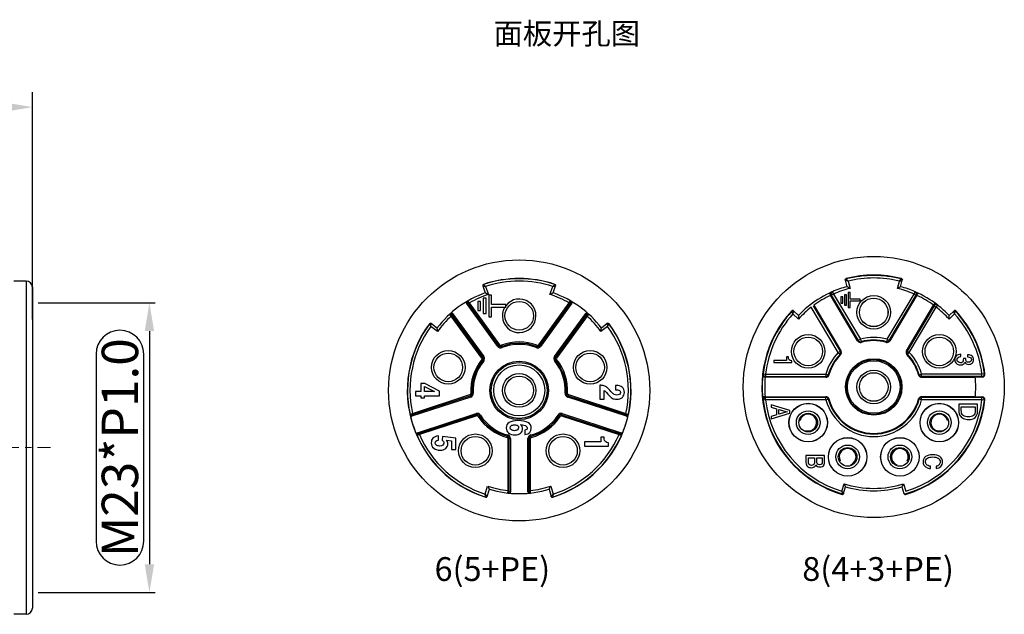
# Model space of a CAD drawing. Units: millimetres. Extents: x 11 to 1469, y 29 to 465.
# Drawn here: x 1285 to 1365, y 349 to 397 of the extents above; entities that cross this region are included whole.
import ezdxf

# ---------------------------------------------------------------- set-up
doc = ezdxf.new("R2010")
doc.units = ezdxf.units.MM
doc.header["$MEASUREMENT"] = 0
doc.linetypes.add('CENTER', pattern=[2, 1.25, -0.25, 0.25, -0.25])
doc.layers.get('0').update_dxf_attribs({"lineweight": 30})
for name, color, linetype, lineweight in [('CEN', 1, 'CENTER', 15), ('打标文字', 3, 'Continuous', 20), ('文本', 4, 'Continuous', 13), ('标注', 6, 'Continuous', 0), ('粗实线', 255, 'Continuous', 25)]:
    doc.layers.add(name, color=color, linetype=linetype, lineweight=lineweight)
doc.styles.add('Romans字体', font='romans.shx', dxfattribs={"width": 0.75})
doc.styles.get("Standard").update_dxf_attribs({"font": 'simfang_1.ttf', "width": 0.75})
doc.dimstyles.new('01', dxfattribs={"dimtxt": 3.5, "dimasz": 3, "dimexe": 1.2, "dimexo": 0.2, "dimgap": 0.8, "dimtad": 1, "dimdec": 1, "dimdsep": 46, "dimtxsty": 'Romans字体', "dimcen": 0, "dimclrd": 1, "dimclre": 6, "dimclrt": 4, "dimazin": 2, "dimtfac": 1, "dimtdec": 1, "dimtofl": 0, "dimtmove": 0, "dimatfit": 3, "dimfxl": 1, "dimtolj": 1, "dimtzin": 0, "dimarcsym": 0})
doc.dimstyles.new('02', dxfattribs={"dimscale": 0.65, "dimtxt": 4, "dimasz": 3, "dimexe": 1, "dimexo": 1, "dimgap": 2, "dimtad": 1, "dimdsep": 46, "dimtxsty": 'Standard', "dimcen": 0, "dimclrd": 1, "dimclre": 6, "dimclrt": 4, "dimazin": 2, "dimtp": 0.01, "dimtm": 1e-09, "dimtfac": 0.7, "dimtofl": 0, "dimtmove": 0, "dimatfit": 3, "dimfxl": 1, "dimtolj": 1, "dimarcsym": 0})

# ---------------------------------------------------------------- blocks, each defined once
blk = doc.blocks.new('*D5')
at = {"layer": 'Defpoints', "color": 0, "transparency": 16777216}
for p in [(1286.366, 389.581), (1239.316, 375.063), (1286.366, 372.315)]:
    blk.add_point(p, dxfattribs=at)
at = {"layer": '标注', "color": 6, "lineweight": -2, "transparency": 16777216}
for p, q in [((1239.316, 375.263), (1239.316, 390.781)), ((1286.366, 372.515), (1286.366, 390.781))]:
    blk.add_line(p, q, dxfattribs=at)
at = {"layer": '标注', "color": 1, "lineweight": -2, "transparency": 16777216}
blk.add_line((1242.316, 389.581), (1283.366, 389.581), dxfattribs=at)
at = {"layer": '标注', "color": 1, "transparency": 16777216}
for points in [[(1242.316, 390.081), (1242.316, 389.081), (1239.316, 389.581)], [(1283.366, 390.081), (1283.366, 389.081), (1286.366, 389.581)]]:
    blk.add_solid(points, dxfattribs=at)
at = {"layer": '标注', "color": 4, "transparency": 16777216, "insert": (1262.841, 392.131), "char_height": 3.5, "attachment_point": 5, "style": 'Romans字体'}
blk.add_mtext('\\A1;47', dxfattribs=at)
blk = doc.blocks.new('*D10')
at = {"layer": 'Defpoints', "color": 0, "transparency": 16777216}
for p in [(1286.366, 373.848), (1286.366, 350.548), (1295.772, 350.548)]:
    blk.add_point(p, dxfattribs=at)
at = {"layer": '标注', "color": 6, "lineweight": -2, "transparency": 16777216}
for p, q in [((1286.821, 373.848), (1296.227, 373.848)), ((1286.821, 350.548), (1296.227, 350.548))]:
    blk.add_line(p, q, dxfattribs=at)
at = {"layer": '标注', "color": 1, "lineweight": -2, "transparency": 16777216}
for p, q in [((1295.772, 371.573), (1295.772, 352.823)), ((1291.483, 369.72), (1291.483, 354.677)), ((1295.317, 354.677), (1295.317, 369.72))]:
    blk.add_line(p, q, dxfattribs=at)
at = {"layer": '标注', "color": 1, "linetype": 'Continuous', "lineweight": -2, "transparency": 16777216}
for centre, start, end in [((1293.4, 369.72), 0, 180), ((1293.4, 354.677), 180, 360)]:
    blk.add_arc(centre, 1.917, start, end, dxfattribs=at)
at = {"layer": '标注', "color": 1, "transparency": 16777216}
for points in [[(1295.393, 371.573), (1296.151, 371.573), (1295.772, 373.848)], [(1295.393, 352.823), (1296.151, 352.823), (1295.772, 350.548)]]:
    blk.add_solid(points, dxfattribs=at)
at = {"layer": '标注', "color": 4, "transparency": 16777216, "insert": (1293.4, 362.198), "char_height": 2.925, "attachment_point": 5, "rotation": 90}
blk.add_mtext('\\A1;{\\Fromans|c134;M23*P1.0}', dxfattribs=at)

msp = doc.modelspace()

# ---------------------------------------------------------------- linework, layer by layer
at = {"color": 7, "linetype": 'Continuous'}
for p, q in [((1285.866, 375.598), (1284.866, 375.598)), ((1285.866, 375.598), (1285.866, 348.798)), ((1286.366, 375.098), (1286.366, 349.298)), ((1285.866, 348.798), (1284.866, 348.798))]:
    msp.add_line(p, q, dxfattribs=at)
for centre, start, end in [((1285.866, 375.098), 0, 90), ((1285.866, 349.298), 270, 0)]:
    msp.add_arc(centre, 0.5, start, end, dxfattribs=at)
at = {"layer": 'CEN', "ltscale": 2}
msp.add_line((1234.782, 362.198), (1287.826, 362.198), dxfattribs=at)
at = {"layer": '粗实线', "color": 7, "linetype": 'Continuous'}
for p, q in [((1351.735, 375.712), (1351.748, 375.749)), ((1351.738, 375.673), (1351.735, 375.712)), ((1351.738, 375.673), (1351.879, 375.144)), ((1351.965, 375.595), (1351.746, 375.642)), ((1351.81, 375.795), (1351.818, 375.765)), ((1351.965, 375.595), (1351.818, 375.765)), ((1351.965, 375.595), (1352.125, 375)), ((1355.942, 375), (1356.101, 375.595)), ((1356.101, 375.595), (1356.249, 375.765)), ((1356.101, 375.595), (1356.321, 375.642)), ((1356.187, 375.144), (1356.329, 375.673)), ((1356.249, 375.765), (1356.257, 375.795)), ((1356.319, 375.748), (1356.332, 375.712)), ((1356.332, 375.712), (1356.329, 375.673)), ((1322.585, 375.202), (1322.787, 374.64)), ((1322.59, 375.187), (1322.626, 375.182)), ((1322.626, 375.182), (1322.813, 375.158)), ((1322.647, 375.33), (1322.653, 375.315)), ((1322.653, 375.315), (1322.813, 375.158)), ((1322.813, 375.158), (1323.044, 374.515)), ((1327.985, 374.515), (1328.216, 375.158)), ((1328.216, 375.158), (1328.377, 375.315)), ((1328.216, 375.158), (1328.439, 375.187)), ((1328.243, 374.64), (1328.444, 375.202)), ((1328.377, 375.315), (1328.382, 375.33)), ((1328.382, 375.33), (1328.417, 375.31)), ((1328.45, 375.241), (1328.444, 375.202)), ((1350.509, 374.647), (1350.47, 374.628)), ((1350.555, 374.448), (1350.47, 374.628)), ((1350.543, 374.663), (1350.509, 374.647)), ((1350.58, 374.679), (1350.543, 374.663)), ((1350.616, 374.696), (1350.58, 374.679)), ((1350.665, 374.718), (1350.616, 374.696)), ((1350.705, 374.735), (1350.665, 374.718)), ((1350.705, 374.735), (1350.709, 374.737)), ((1350.709, 374.737), (1350.789, 374.553)), ((1351.983, 374.673), (1351.983, 373.481)), ((1352.133, 374.673), (1351.983, 374.673)), ((1352.133, 374.152), (1352.133, 374.673)), ((1357.278, 374.553), (1357.357, 374.737)), ((1357.357, 374.737), (1357.362, 374.735)), ((1357.511, 374.448), (1357.597, 374.628)), ((1321.371, 373.865), (1321.29, 373.806)), ((1323.805, 370.345), (1321.29, 373.806)), ((1323.886, 370.404), (1321.371, 373.865)), ((1321.449, 373.938), (1321.403, 374.01)), ((1321.43, 373.783), (1321.511, 373.842)), ((1321.511, 373.842), (1321.449, 373.938)), ((1323.966, 370.463), (1321.511, 373.842)), ((1322.187, 373.956), (1322.187, 373.236)), ((1322.407, 373.956), (1322.187, 373.956)), ((1322.407, 373.236), (1322.407, 373.956)), ((1322.627, 374.21), (1322.627, 372.982)), ((1322.847, 374.21), (1322.627, 374.21)), ((1322.847, 372.982), (1322.847, 374.21)), ((1323.067, 374.464), (1323.067, 372.728)), ((1323.287, 374.464), (1323.067, 374.464)), ((1323.287, 373.706), (1323.287, 374.464)), ((1329.518, 373.842), (1327.063, 370.463)), ((1329.658, 373.865), (1327.144, 370.404)), ((1329.739, 373.806), (1327.225, 370.345)), ((1329.627, 374.01), (1329.518, 373.842)), ((1329.599, 373.783), (1329.518, 373.842)), ((1329.658, 373.865), (1329.739, 373.806)), ((1350.555, 374.448), (1350.613, 374.449)), ((1352.738, 370.779), (1350.555, 374.448)), ((1350.613, 374.449), (1352.781, 370.805)), ((1350.789, 374.553), (1350.617, 374.451)), ((1350.617, 374.451), (1352.783, 370.81)), ((1350.789, 374.553), (1352.955, 370.912)), ((1351.383, 374.327), (1351.383, 373.827)), ((1351.533, 374.327), (1351.383, 374.327)), ((1351.383, 373.827), (1351.533, 373.827)), ((1351.533, 373.827), (1351.533, 374.327)), ((1351.683, 374.5), (1351.683, 373.654)), ((1351.833, 374.5), (1351.683, 374.5)), ((1351.833, 373.654), (1351.833, 374.5)), ((1352.933, 374.152), (1352.133, 374.152)), ((1352.133, 373.481), (1352.133, 374.002)), ((1352.133, 374.002), (1352.933, 374.002)), ((1352.933, 374.002), (1352.933, 374.152)), ((1355.112, 370.912), (1357.278, 374.553)), ((1355.284, 370.81), (1357.45, 374.451)), ((1355.286, 370.805), (1357.454, 374.449)), ((1357.511, 374.448), (1355.329, 370.779)), ((1357.278, 374.553), (1357.45, 374.451)), ((1357.454, 374.449), (1357.486, 374.449)), ((1358.851, 373.65), (1358.969, 373.812)), ((1359.005, 373.786), (1358.969, 373.812)), ((1322.187, 373.236), (1322.407, 373.236)), ((1324.437, 373.706), (1323.287, 373.706)), ((1323.287, 372.728), (1323.287, 373.486)), ((1323.287, 373.486), (1324.437, 373.486)), ((1324.437, 373.486), (1324.437, 373.706)), ((1347.456, 373.169), (1347.431, 373.193)), ((1347.534, 372.959), (1347.456, 373.169)), ((1347.534, 372.959), (1347.598, 373.174)), ((1347.54, 373.219), (1347.573, 373.198)), ((1347.971, 372.819), (1347.573, 373.198)), ((1351.177, 369.855), (1349.011, 373.496)), ((1351.349, 369.957), (1349.183, 373.598)), ((1351.355, 369.956), (1349.187, 373.601)), ((1349.215, 373.65), (1351.398, 369.982)), ((1351.683, 373.654), (1351.833, 373.654)), ((1351.983, 373.481), (1352.133, 373.481)), ((1356.669, 369.982), (1358.851, 373.65)), ((1358.88, 373.601), (1356.712, 369.956)), ((1356.718, 369.957), (1358.884, 373.598)), ((1356.889, 369.855), (1359.055, 373.496)), ((1358.851, 373.65), (1358.88, 373.601)), ((1358.884, 373.598), (1359.055, 373.496)), ((1359.034, 373.764), (1359.005, 373.786)), ((1359.066, 373.74), (1359.034, 373.764)), ((1359.055, 373.496), (1359.179, 373.653)), ((1359.098, 373.715), (1359.066, 373.74)), ((1359.133, 373.689), (1359.098, 373.715)), ((1359.164, 373.664), (1359.133, 373.689)), ((1359.175, 373.656), (1359.164, 373.664)), ((1360.494, 373.198), (1360.095, 372.819)), ((1360.533, 372.959), (1360.469, 373.174)), ((1360.533, 372.959), (1360.611, 373.169)), ((1360.636, 373.193), (1360.611, 373.169)), ((1320.055, 372.784), (1319.929, 372.94)), ((1320.055, 372.784), (1320.136, 372.843)), ((1322.51, 369.405), (1320.055, 372.784)), ((1320.077, 372.924), (1320.158, 372.983)), ((1322.591, 369.464), (1320.077, 372.924)), ((1320.158, 372.983), (1322.672, 369.523)), ((1322.627, 372.982), (1322.847, 372.982)), ((1323.067, 372.728), (1323.287, 372.728)), ((1328.358, 369.523), (1330.872, 372.983)), ((1330.953, 372.924), (1328.438, 369.464)), ((1330.974, 372.784), (1328.519, 369.405)), ((1330.953, 372.924), (1330.872, 372.983)), ((1330.974, 372.784), (1330.894, 372.843)), ((1331.101, 372.94), (1330.974, 372.784)), ((1347.981, 372.535), (1347.534, 372.959)), ((1360.533, 372.959), (1360.086, 372.535)), ((1318.288, 372.164), (1318.317, 372.191)), ((1318.301, 372.154), (1318.288, 372.164)), ((1318.401, 371.952), (1318.301, 372.154)), ((1318.401, 371.952), (1318.443, 372.173)), ((1318.942, 371.534), (1318.401, 371.952)), ((1318.902, 371.817), (1318.429, 372.184)), ((1332.628, 371.952), (1332.088, 371.534)), ((1332.6, 372.184), (1332.127, 371.817)), ((1332.587, 372.173), (1332.593, 372.138)), ((1332.593, 372.138), (1332.628, 371.952)), ((1332.618, 372.194), (1332.656, 372.205)), ((1332.728, 372.154), (1332.628, 371.952)), ((1332.742, 372.164), (1332.728, 372.154)), ((1352.738, 370.779), (1352.781, 370.805)), ((1352.955, 370.912), (1352.783, 370.81)), ((1352.955, 370.912), (1353.009, 370.72)), ((1353.007, 370.714), (1353.009, 370.72)), ((1353.021, 370.666), (1353.007, 370.714)), ((1355.046, 370.666), (1355.06, 370.714)), ((1355.112, 370.912), (1355.058, 370.72)), ((1355.06, 370.714), (1355.058, 370.72)), ((1355.112, 370.912), (1355.284, 370.81)), ((1355.329, 370.779), (1355.286, 370.805)), ((1323.805, 370.345), (1323.966, 370.463)), ((1324.157, 370.243), (1324.084, 370.429)), ((1326.872, 370.243), (1326.946, 370.429)), ((1327.063, 370.463), (1327.225, 370.345)), ((1351.177, 369.855), (1351.349, 369.957)), ((1351.177, 369.855), (1351.321, 369.715)), ((1351.398, 369.982), (1351.355, 369.956)), ((1356.669, 369.982), (1356.712, 369.956)), ((1356.718, 369.957), (1356.889, 369.855)), ((1356.746, 369.715), (1356.889, 369.855)), ((1322.506, 369.283), (1322.661, 369.155)), ((1322.51, 369.405), (1322.672, 369.523)), ((1328.519, 369.405), (1328.358, 369.523)), ((1328.523, 369.283), (1328.369, 369.155)), ((1345.983, 369.215), (1345.983, 369.046)), ((1347.013, 369.215), (1345.983, 369.215)), ((1345.983, 369.046), (1347.432, 369.046)), ((1347.013, 369.508), (1347.013, 369.215)), ((1347.167, 369.508), (1347.013, 369.508)), ((1347.432, 369.046), (1347.432, 369.178)), ((1351.326, 369.715), (1351.321, 369.715)), ((1351.362, 369.68), (1351.326, 369.715)), ((1356.704, 369.68), (1356.74, 369.715)), ((1356.74, 369.715), (1356.746, 369.715)), ((1361.048, 369.535), (1361.048, 369.704)), ((1361.428, 369.374), (1361.244, 369.374)), ((1361.611, 369.674), (1361.575, 369.674)), ((1361.575, 369.674), (1361.575, 369.505)), ((1345.297, 367.856), (1345.097, 367.874)), ((1345.116, 368.059), (1345.125, 368.13)), ((1345.125, 368.13), (1345.13, 368.135)), ((1345.13, 368.135), (1345.329, 368.111)), ((1345.297, 367.856), (1345.323, 367.906)), ((1350.189, 367.856), (1345.297, 367.856)), ((1345.323, 367.906), (1350.189, 367.906)), ((1345.329, 368.111), (1345.329, 367.911)), ((1345.329, 368.111), (1350.186, 368.111)), ((1345.329, 367.911), (1350.186, 367.911)), ((1350.186, 368.111), (1350.186, 367.911)), ((1350.186, 368.111), (1350.379, 368.059)), ((1350.189, 367.856), (1350.189, 367.906)), ((1350.382, 368.055), (1350.379, 368.059)), ((1350.431, 368.042), (1350.382, 368.055)), ((1357.636, 368.042), (1357.684, 368.055)), ((1357.684, 368.055), (1357.688, 368.059)), ((1357.688, 368.059), (1357.881, 368.111)), ((1357.877, 367.856), (1357.877, 367.906)), ((1357.877, 367.906), (1362.191, 367.906)), ((1357.877, 367.856), (1362.196, 367.856)), ((1357.881, 367.911), (1357.881, 368.111)), ((1362.738, 368.111), (1357.881, 368.111)), ((1362.738, 367.911), (1357.881, 367.911)), ((1362.776, 367.877), (1362.194, 367.877)), ((1362.936, 368.135), (1362.738, 368.111)), ((1362.738, 367.911), (1362.738, 368.111)), ((1317.175, 366.702), (1317.175, 366.375)), ((1317.592, 366.702), (1317.175, 366.702)), ((1317.592, 367.349), (1317.592, 366.702)), ((1317.935, 367.349), (1317.592, 367.349)), ((1317.896, 366.702), (1317.896, 367.106)), ((1317.896, 367.106), (1318.709, 366.702)), ((1318.709, 366.702), (1317.896, 366.702)), ((1319.107, 366.735), (1317.935, 367.349)), ((1319.107, 366.375), (1319.107, 366.735)), ((1332.069, 367.212), (1332.005, 367.212)), ((1332.005, 367.212), (1332.005, 366.093)), ((1332.344, 366.093), (1332.344, 366.804)), ((1333.337, 367.195), (1333.269, 367.194)), ((1333.269, 367.194), (1333.269, 366.86)), ((1316.861, 364.83), (1321.584, 366.365)), ((1321.615, 366.27), (1316.892, 364.735)), ((1316.928, 364.957), (1321.553, 366.46)), ((1317.175, 366.375), (1317.592, 366.375)), ((1317.592, 366.375), (1317.592, 366.192)), ((1317.592, 366.192), (1317.896, 366.192)), ((1317.896, 366.192), (1317.896, 366.375)), ((1317.896, 366.375), (1319.107, 366.375)), ((1321.553, 366.46), (1321.615, 366.27)), ((1321.622, 366.561), (1321.822, 366.573)), ((1329.407, 366.561), (1329.208, 366.573)), ((1329.476, 366.46), (1329.415, 366.27)), ((1334.138, 364.735), (1329.415, 366.27)), ((1329.445, 366.365), (1334.169, 364.83)), ((1329.476, 366.46), (1334.102, 364.957)), ((1332.005, 366.093), (1332.344, 366.093)), ((1332.542, 366.621), (1332.643, 366.5)), ((1345.297, 366.297), (1345.097, 366.28)), ((1345.125, 366.024), (1345.121, 366.05)), ((1345.13, 366.019), (1345.125, 366.024)), ((1345.329, 366.043), (1345.13, 366.019)), ((1345.297, 366.297), (1350.189, 366.297)), ((1345.323, 366.247), (1345.303, 366.285)), ((1350.189, 366.247), (1345.323, 366.247)), ((1345.329, 366.043), (1345.329, 366.243)), ((1350.186, 366.243), (1345.329, 366.243)), ((1350.186, 366.043), (1345.329, 366.043)), ((1350.186, 366.043), (1350.186, 366.243)), ((1350.186, 366.043), (1350.379, 366.095)), ((1350.189, 366.297), (1350.189, 366.247)), ((1350.382, 366.099), (1350.379, 366.095)), ((1350.431, 366.112), (1350.382, 366.099)), ((1357.636, 366.112), (1357.684, 366.099)), ((1357.684, 366.099), (1357.688, 366.095)), ((1357.881, 366.043), (1357.688, 366.095)), ((1357.877, 366.297), (1357.877, 366.247)), ((1362.196, 366.297), (1357.877, 366.297)), ((1362.191, 366.247), (1357.877, 366.247)), ((1362.738, 366.243), (1357.881, 366.243)), ((1357.881, 366.043), (1357.881, 366.243)), ((1362.738, 366.043), (1357.881, 366.043)), ((1362.194, 366.277), (1362.776, 366.277)), ((1362.738, 366.043), (1362.738, 366.243)), ((1362.936, 366.019), (1362.738, 366.043)), ((1345.783, 365.649), (1345.783, 365.447)), ((1347.283, 365.183), (1345.783, 365.649)), ((1345.783, 365.447), (1346.217, 365.321)), ((1346.217, 365.321), (1346.217, 364.832)), ((1346.409, 364.886), (1346.409, 365.268)), ((1346.409, 365.268), (1347.059, 365.077)), ((1347.283, 364.971), (1347.283, 365.183)), ((1362.383, 365.695), (1360.883, 365.695)), ((1360.883, 365.695), (1360.883, 365.167)), ((1361.075, 365.482), (1362.192, 365.482)), ((1361.075, 365.175), (1361.075, 365.482)), ((1362.192, 365.482), (1362.192, 365.181)), ((1362.383, 365.072), (1362.383, 365.695)), ((1316.732, 364.904), (1316.734, 364.905)), ((1316.734, 364.905), (1316.928, 364.957)), ((1316.861, 364.83), (1316.892, 364.735)), ((1316.928, 364.957), (1316.958, 364.862)), ((1317.324, 363.403), (1322.048, 364.938)), ((1322.079, 364.843), (1317.355, 363.308)), ((1322.109, 364.748), (1317.484, 363.245)), ((1322.109, 364.748), (1322.048, 364.938)), ((1322.225, 364.707), (1322.393, 364.814)), ((1328.805, 364.707), (1328.636, 364.814)), ((1328.92, 364.748), (1328.982, 364.938)), ((1328.92, 364.748), (1333.546, 363.245)), ((1328.951, 364.843), (1333.674, 363.308)), ((1328.982, 364.938), (1333.705, 363.403)), ((1334.102, 364.957), (1334.071, 364.862)), ((1334.102, 364.957), (1334.295, 364.905)), ((1334.169, 364.83), (1334.138, 364.735)), ((1334.295, 364.905), (1334.297, 364.904)), ((1345.783, 364.505), (1347.283, 364.971)), ((1346.217, 364.832), (1345.783, 364.707)), ((1345.783, 364.707), (1345.783, 364.505)), ((1347.059, 365.077), (1346.409, 364.886)), ((1348.104, 364.369), (1348.033, 364.39)), ((1360.033, 364.39), (1359.963, 364.369)), ((1325.98, 363.597), (1325.98, 363.262)), ((1348.512, 363.508), (1348.533, 363.578)), ((1359.534, 363.578), (1359.554, 363.508)), ((1317.297, 363.174), (1317.295, 363.173)), ((1317.484, 363.245), (1317.297, 363.174)), ((1317.355, 363.308), (1317.324, 363.403)), ((1317.484, 363.245), (1317.453, 363.34)), ((1319.012, 362.81), (1319.012, 363.144)), ((1319.342, 363.092), (1319.327, 362.803)), ((1320.417, 362.971), (1319.342, 363.092)), ((1319.667, 362.797), (1320.077, 362.751)), ((1320.077, 362.751), (1320.077, 362.062)), ((1320.417, 362.062), (1320.417, 362.971)), ((1324.54, 363.025), (1324.59, 363.218)), ((1324.615, 362.928), (1324.815, 362.928)), ((1324.615, 358.751), (1324.615, 362.928)), ((1324.715, 358.65), (1324.715, 362.928)), ((1324.815, 362.928), (1324.815, 358.65)), ((1326.215, 362.928), (1326.415, 362.928)), ((1326.215, 358.65), (1326.215, 362.928)), ((1326.315, 358.65), (1326.315, 362.928)), ((1326.415, 358.751), (1326.415, 362.928)), ((1326.49, 363.025), (1326.44, 363.218)), ((1332.354, 363.034), (1332.088, 363.034)), ((1332.088, 363.034), (1332.088, 362.654)), ((1333.577, 363.34), (1333.546, 363.245)), ((1333.546, 363.245), (1333.733, 363.174)), ((1333.674, 363.308), (1333.705, 363.403)), ((1333.733, 363.174), (1333.735, 363.173)), ((1320.077, 362.062), (1320.417, 362.062)), ((1332.088, 362.654), (1330.755, 362.654)), ((1330.755, 362.654), (1330.755, 362.327)), ((1330.755, 362.327), (1332.687, 362.327)), ((1332.687, 362.327), (1332.687, 362.582)), ((1348.583, 361.567), (1348.583, 361.018)), ((1350.083, 361.567), (1348.583, 361.567)), ((1348.775, 361.099), (1348.775, 361.386)), ((1348.775, 361.386), (1349.265, 361.386)), ((1349.265, 361.386), (1349.265, 361.035)), ((1349.456, 361.06), (1349.456, 361.386)), ((1349.456, 361.386), (1349.892, 361.386)), ((1349.892, 361.386), (1349.892, 361.062)), ((1350.083, 361.074), (1350.083, 361.567)), ((1351.334, 361.143), (1351.268, 361.113)), ((1356.799, 361.113), (1356.732, 361.143)), ((1352.208, 360.761), (1352.177, 360.828)), ((1355.889, 360.828), (1355.859, 360.761)), ((1358.594, 360.52), (1358.594, 360.701)), ((1359.061, 360.701), (1359.061, 360.52)), ((1322.788, 358.452), (1322.979, 359.108)), ((1322.947, 358.281), (1323.114, 358.855)), ((1324.604, 358.551), (1324.615, 358.751)), ((1324.615, 358.751), (1324.715, 358.751)), ((1326.315, 358.751), (1326.415, 358.751)), ((1326.426, 358.551), (1326.415, 358.751)), ((1327.916, 358.855), (1328.083, 358.281)), ((1328.05, 359.108), (1328.242, 358.452)), ((1351.46, 358.697), (1351.64, 359.286)), ((1351.612, 358.511), (1351.773, 359.039)), ((1356.293, 359.039), (1356.455, 358.511)), ((1356.427, 359.286), (1356.607, 358.697)), ((1322.825, 358.23), (1322.788, 358.452)), ((1322.91, 358.336), (1322.788, 358.452)), ((1322.821, 358.213), (1322.825, 358.23)), ((1322.951, 358.297), (1322.91, 358.336)), ((1322.939, 358.262), (1322.914, 358.232)), ((1324.715, 358.65), (1324.815, 358.65)), ((1326.315, 358.65), (1326.215, 358.65)), ((1328.242, 358.452), (1328.078, 358.297)), ((1328.17, 358.209), (1328.132, 358.221)), ((1328.209, 358.213), (1328.17, 358.209)), ((1328.242, 358.452), (1328.204, 358.23)), ((1328.204, 358.23), (1328.209, 358.213)), ((1351.46, 358.697), (1351.581, 358.583)), ((1351.46, 358.697), (1351.498, 358.477)), ((1351.488, 358.444), (1351.498, 358.477)), ((1351.594, 358.477), (1351.564, 358.452)), ((1351.581, 358.583), (1351.622, 358.544)), ((1351.612, 358.511), (1351.594, 358.477)), ((1356.455, 358.511), (1356.473, 358.477)), ((1356.473, 358.477), (1356.503, 358.452))]:
    msp.add_line(p, q, dxfattribs=at)
for centre, radius in [((1325.515, 366.801), 10.5), ((1354.033, 367.077), 10.5), ((1325.515, 372.801), 1.15), ((1354.033, 373.077), 1.35), ((1354.033, 373.077), 1.149), ((1354.033, 373.077), 1.145), ((1348.76, 369.94), 1.35), ((1348.76, 369.94), 1.149), ((1359.306, 369.94), 1.35), ((1359.306, 369.94), 1.149), ((1319.808, 368.655), 1.35), ((1331.221, 368.655), 1.35), ((1319.808, 368.655), 1.15), ((1325.515, 366.801), 2.35), ((1325.515, 366.801), 2.25), ((1331.221, 368.655), 1.15), ((1354.033, 367.077), 2.271), ((1354.033, 367.077), 2.221), ((1354.033, 367.077), 2.215), ((1354.033, 367.077), 2.115), ((1325.515, 366.801), 2.05), ((1354.033, 367.077), 1.35), ((1354.033, 367.077), 1.35), ((1325.515, 366.801), 1.35), ((1325.515, 366.801), 1.15), ((1354.033, 367.077), 1.15), ((1354.033, 367.077), 1.149), ((1348.76, 364.214), 1.55), ((1348.76, 364.214), 1.543), ((1348.76, 364.214), 0.95), ((1359.306, 364.214), 1.55), ((1359.306, 364.214), 1.543), ((1359.306, 364.214), 0.95), ((1348.76, 364.214), 0.75), ((1359.306, 364.214), 0.75), ((1321.988, 361.947), 1.35), ((1321.988, 361.947), 1.15), ((1329.041, 361.947), 1.35), ((1329.041, 361.947), 1.15), ((1351.932, 361.457), 1.55), ((1351.932, 361.457), 1.543), ((1356.135, 361.457), 1.55), ((1356.135, 361.457), 1.543), ((1351.932, 361.457), 0.95), ((1351.932, 361.457), 0.75), ((1356.135, 361.457), 0.95), ((1356.135, 361.457), 0.75)]:
    msp.add_circle(centre, radius, dxfattribs=at)
for centre, radius, start, end in [((1325.515, 366.801), 8.999, 71.41913, 108.58087), ((1325.515, 366.801), 8.983, 71.42122, 108.57878), ((1325.515, 366.801), 8.783, 72.08714, 107.91286), ((1325.515, 372.801), 3, 88.14095, 91.86002), ((1351.843, 375.668), 0.1, 104.30571, 194.99972), ((1351.834, 375.698), 0.1, 104.30911, 149.57707), ((1354.033, 367.077), 8.998, 75.69105, 104.30895), ((1354.033, 367.077), 8.966, 75.69352, 104.30648), ((1354.033, 367.077), 8.766, 76.35517, 103.64483), ((1354.033, 373.077), 3, 85.63434, 94.36566), ((1356.224, 375.668), 0.1, 345.00028, 75.69429), ((1356.232, 375.698), 0.1, 63.96196, 75.63721), ((1325.515, 366.801), 8.3, 109.18692, 142.81308), ((1322.679, 375.236), 0.0999, 108.57866, 176.94953), ((1322.68, 375.236), 0.101, 177.02645, 188.15003), ((1322.685, 375.221), 0.1, 108.57858, 199.74994), ((1312.844, 353.824), 23.068, 63.75816, 64.46862), ((1338.185, 353.824), 23.068, 115.53138, 116.24184), ((1325.515, 366.801), 8.3, 37.18692, 70.81308), ((1328.345, 375.221), 0.1, 340.25007, 71.42141), ((1328.35, 375.236), 0.0999, 2.86688, 14.15355), ((1354.033, 367.077), 8.35, 113.49311, 128.00689), ((1350.785, 374.551), 0.2, 132.95854, 191.2849), ((1350.789, 374.553), 0.2, 113.46415, 210.7458), ((1354.033, 367.077), 8.35, 104.94983, 113.45969), ((1354.033, 367.077), 8.15, 103.54241, 113.45969), ((1354.033, 373.077), 3, 136.02403, 136.58371), ((1340.215, 354.961), 23.312, 59.27531, 59.97508), ((1367.852, 354.961), 23.312, 120.02492, 120.72469), ((1354.033, 367.077), 8.15, 66.54031, 76.45759), ((1354.033, 367.077), 8.35, 66.54031, 75.05017), ((1354.033, 373.077), 3, 43.40413, 43.97159), ((1357.278, 374.553), 0.2, 329.2542, 66.53585), ((1354.033, 367.077), 8.35, 51.99311, 66.50689), ((1357.282, 374.551), 0.2, 348.71446, 47.04108), ((1321.452, 373.924), 0.2, 180.30204, 216), ((1321.452, 373.924), 0.1, 119.69874, 216), ((1325.515, 366.801), 8.1, 107.75791, 119.62063), ((1325.515, 372.801), 1.35, 149.51148, 142.97522), ((1325.515, 366.801), 8.1, 60.37937, 72.24209), ((1329.577, 373.924), 0.1, 324, 60.30126), ((1329.577, 373.924), 0.2, 324, 359.69796), ((1354.033, 367.077), 8.15, 115.26163, 126.23837), ((1350.785, 374.552), 0.201, 191.34986, 201.02662), ((1350.785, 374.551), 0.2, 201.00321, 210.71748), ((1357.282, 374.551), 0.2, 329.28252, 338.99643), ((1357.281, 374.552), 0.201, 338.97301, 348.64951), ((1357.468, 373.936), 0.513, 86.19903, 88.09644), ((1357.476, 374.05), 0.399, 84.89531, 86.1737), ((1354.033, 367.077), 8.15, 53.76163, 64.73837), ((1319.996, 372.866), 0.2, 36, 71.69796), ((1331.034, 372.866), 0.2, 108.30204, 144), ((1354.033, 367.077), 9, 137.19086, 253.57312), ((1354.033, 367.077), 8.966, 137.19352, 173.22432), ((1347.504, 373.125), 0.0999, 69.17519, 137.1386), ((1347.529, 373.101), 0.1, 46.50028, 137.19429), ((1354.033, 367.077), 8.35, 128.04031, 136.55017), ((1354.033, 367.077), 8.15, 128.04031, 137.95759), ((1359.052, 373.498), 0.2, 139.50321, 149.21748), ((1359.055, 373.496), 0.2, 51.96415, 149.2458), ((1359.052, 373.499), 0.2, 71.45543, 120.06207), ((1354.033, 367.077), 8.15, 42.04241, 51.95969), ((1354.033, 367.077), 8.35, 43.44983, 51.95969), ((1360.538, 373.101), 0.1, 42.80571, 133.49972), ((1360.563, 373.125), 0.0999, 42.80686, 133.4484), ((1354.033, 367.077), 8.966, 6.77568, 42.80648), ((1354.033, 367.077), 9, 6.52497, 42.80914), ((1325.515, 366.801), 8.1, 132.37937, 144.24209), ((1319.996, 372.866), 0.1, 36, 132.30126), ((1331.034, 372.866), 0.1, 47.69874, 144), ((1325.515, 366.801), 8.1, 35.75791, 47.62063), ((1354.033, 367.077), 8.766, 137.85517, 173.22432), ((1371.275, 373.44), 23.312, 181.52492, 182.22469), ((1336.792, 373.44), 23.312, 357.77531, 358.47508), ((1354.033, 367.077), 8.766, 6.77568, 42.14483), ((1325.515, 366.801), 9, 143.41897, 252.58103), ((1325.515, 366.801), 8.983, 143.42122, 192.18491), ((1325.515, 366.801), 8.783, 144.08714, 192.11847), ((1318.381, 372.094), 0.1, 52.25007, 143.42141), ((1341.772, 374.841), 23.068, 187.53138, 188.24184), ((1325.515, 366.801), 9, 287.41897, 36.58103), ((1309.258, 374.841), 23.068, 351.75816, 352.46862), ((1332.648, 372.094), 0.1, 36.57858, 127.74994), ((1325.515, 366.801), 8.783, 347.88153, 35.91286), ((1332.662, 372.105), 0.1, 36.57853, 93.45679), ((1325.515, 366.801), 8.983, 347.81509, 36.57878), ((1325.515, 366.801), 3.9, 68.47751, 111.52249), ((1352.953, 370.907), 0.25, 210.77557, 218.94969), ((1352.953, 370.907), 0.25, 218.93498, 285.75947), ((1352.953, 370.907), 0.2, 210.77208, 218.88412), ((1352.955, 370.912), 0.2, 210.7506, 285.70442), ((1352.953, 370.908), 0.201, 218.89893, 234.31361), ((1352.953, 370.907), 0.2, 234.3646, 270.17175), ((1352.952, 370.908), 0.201, 270.2224, 285.7118), ((1354.033, 367.077), 3.984, 74.29497, 105.70503), ((1354.033, 367.077), 3.779, 74.24293, 105.75707), ((1354.033, 367.077), 3.784, 74.29497, 105.70503), ((1354.033, 367.077), 3.729, 74.24293, 105.75707), ((1355.114, 370.907), 0.25, 254.24188, 321.25413), ((1355.112, 370.912), 0.2, 254.29558, 329.2494), ((1355.114, 370.907), 0.2, 254.26494, 262.36846), ((1355.114, 370.908), 0.201, 262.35478, 270.19437), ((1355.114, 370.907), 0.2, 270.23014, 306.41562), ((1355.114, 370.907), 0.25, 321.24112, 329.22701), ((1324.047, 370.522), 0.3, 216, 291.52249), ((1324.047, 370.522), 0.2, 216, 291.52249), ((1324.047, 370.522), 0.1, 216, 291.52249), ((1325.515, 366.801), 3.8, 68.47751, 111.52249), ((1325.515, 366.801), 3.7, 68.47751, 111.52249), ((1326.982, 370.522), 0.3, 248.47751, 324), ((1326.982, 370.522), 0.2, 248.47751, 324), ((1326.982, 370.522), 0.1, 248.47751, 324), ((1354.033, 367.077), 3.984, 135.79497, 164.95503), ((1351.177, 369.855), 0.2, 315.79558, 30.7494), ((1351.183, 369.854), 0.25, 323.91914, 15.17936), ((1351.182, 369.854), 0.252, 15.22597, 30.70304), ((1356.883, 369.854), 0.25, 165.23309, 216.26173), ((1356.885, 369.854), 0.252, 149.30081, 165.18154), ((1356.884, 369.854), 0.2, 165.23682, 201.42272), ((1356.889, 369.855), 0.2, 149.2506, 224.20442), ((1356.884, 369.854), 0.201, 157.36161, 165.20105), ((1356.884, 369.854), 0.2, 149.27201, 157.37529), ((1354.033, 367.077), 3.984, 15.04497, 44.20503), ((1325.515, 366.801), 3.9, 140.47751, 183.52249), ((1325.515, 366.801), 3.8, 140.47751, 183.52249), ((1325.515, 366.801), 3.7, 140.47751, 183.52249), ((1322.429, 369.346), 0.1, 320.47751, 36), ((1322.429, 369.346), 0.2, 320.47751, 36), ((1322.429, 369.346), 0.3, 320.47751, 36), ((1328.6, 369.346), 0.3, 144, 219.52249), ((1325.515, 366.801), 3.7, 356.47751, 39.52249), ((1328.6, 369.346), 0.2, 144, 219.52249), ((1325.515, 366.801), 3.8, 356.47751, 39.52249), ((1328.6, 369.346), 0.1, 144, 219.52249), ((1325.515, 366.801), 3.9, 356.47751, 39.52249), ((1354.033, 367.077), 3.784, 135.79497, 164.95503), ((1354.033, 367.077), 3.779, 135.74293, 165.00707), ((1354.033, 367.077), 3.729, 135.74293, 165.00707), ((1351.183, 369.854), 0.2, 315.76494, 323.86846), ((1351.182, 369.855), 0.201, 323.88334, 339.29446), ((1351.183, 369.854), 0.25, 315.76842, 323.93403), ((1356.884, 369.854), 0.25, 216.24832, 224.23409), ((1354.033, 367.077), 3.729, 14.99293, 44.25707), ((1354.033, 367.077), 3.779, 14.99293, 44.25707), ((1354.033, 367.077), 3.784, 15.04497, 44.20503), ((1354.033, 367.077), 8.971, 174.9015, 185.0985), ((1352.89, 367.179), 7.824, 173.54477, 174.90537), ((1345.324, 368.107), 0.2, 192.62147, 250.63755), ((1345.329, 368.111), 0.2, 173.22945, 269.99479), ((1345.324, 368.107), 0.201, 250.70162, 260.32749), ((1354.033, 367.077), 8.771, 174.9015, 185.0985), ((1345.324, 368.107), 0.2, 260.30445, 269.9673), ((1350.186, 368.111), 0.2, 270.0006, 344.95442), ((1350.189, 368.107), 0.2, 270.02201, 278.12516), ((1350.189, 368.108), 0.252, 270.05081, 285.93133), ((1350.189, 368.107), 0.201, 278.11148, 285.95084), ((1350.189, 368.107), 0.2, 285.98661, 322.1727), ((1350.189, 368.106), 0.25, 285.98288, 337.01176), ((1350.189, 368.107), 0.25, 336.99835, 344.98409), ((1357.878, 368.107), 0.25, 195.01842, 203.18403), ((1357.877, 368.106), 0.25, 203.16914, 254.42936), ((1357.878, 368.107), 0.2, 195.01494, 203.11846), ((1357.881, 368.111), 0.2, 195.04558, 269.9994), ((1357.878, 368.107), 0.201, 203.10478, 210.94437), ((1357.877, 368.107), 0.2, 210.98143, 254.42326), ((1357.878, 368.108), 0.252, 254.47597, 269.95304), ((1357.878, 368.108), 0.201, 254.47446, 269.95482), ((1354.033, 367.077), 8.2, 354.19414, 5.80586), ((1362.738, 368.111), 0.2, 270.00521, 6.77055), ((1347.12, 350.328), 23.517, 48.26242, 48.38778), ((1362.776, 368.077), 0.2, 270.01791, 6.50694), ((1346.648, 350.205), 24.224, 47.62367, 47.74692), ((1321.522, 366.555), 0.1, 288, 3.52249), ((1321.522, 366.555), 0.2, 288, 3.52249), ((1321.522, 366.555), 0.3, 288, 3.52249), ((1329.507, 366.555), 0.3, 176.47751, 252), ((1329.507, 366.555), 0.2, 176.47751, 252), ((1329.507, 366.555), 0.1, 176.47751, 252), ((1352.656, 366.951), 7.588, 185.07385, 186.51112), ((1350.203, 366.67), 5.119, 186.50281, 186.95414), ((1345.324, 366.047), 0.2, 109.36245, 167.37853), ((1345.329, 366.043), 0.2, 90.00521, 186.77055), ((1354.033, 367.077), 8.966, 186.77568, 253.57534), ((1345.324, 366.046), 0.201, 99.67251, 109.29837), ((1345.324, 366.047), 0.2, 90.03271, 99.69555), ((1345.669, 366.464), 0.408, 204.03052, 206.02421), ((1354.033, 367.077), 8.766, 186.77568, 252.92826), ((1350.186, 366.043), 0.2, 15.04558, 89.9994), ((1354.033, 367.077), 3.984, 195.04497, 344.95503), ((1350.189, 366.046), 0.252, 74.47597, 89.95304), ((1350.189, 366.046), 0.201, 74.47446, 89.95482), ((1350.189, 366.047), 0.2, 30.98143, 74.42326), ((1350.189, 366.048), 0.25, 23.16914, 74.42936), ((1350.189, 366.047), 0.201, 23.10478, 30.94437), ((1350.189, 366.047), 0.2, 15.01494, 23.11846), ((1354.033, 367.077), 3.784, 195.04497, 344.95503), ((1354.033, 367.077), 3.779, 194.99293, 345.00707), ((1350.189, 366.047), 0.25, 15.01842, 23.18403), ((1354.033, 367.077), 3.729, 194.99293, 345.00707), ((1354.033, 367.077), 8.966, 286.42466, 353.22432), ((1354.033, 367.077), 9, 286.42688, 353.47503), ((1354.033, 367.077), 8.766, 287.07174, 353.22432), ((1357.878, 366.047), 0.25, 156.99835, 164.98409), ((1357.877, 366.047), 0.25, 105.98288, 157.01176), ((1357.881, 366.043), 0.2, 90.0006, 164.95442), ((1357.877, 366.047), 0.2, 105.98661, 142.1727), ((1357.878, 366.046), 0.252, 90.05081, 105.93133), ((1357.877, 366.047), 0.201, 98.11148, 105.95084), ((1357.877, 366.047), 0.2, 90.02201, 98.12516), ((1347.12, 383.826), 23.517, 311.61222, 311.73758), ((1362.738, 366.043), 0.2, 353.22945, 89.99479), ((1362.776, 366.077), 0.2, 353.4929, 89.98195), ((1346.648, 383.949), 24.224, 312.25308, 312.37633), ((1316.83, 364.925), 0.1, 192.18642, 288.00014), ((1324.716, 366.612), 8.164, 192.07314, 193.2948), ((1316.832, 364.926), 0.1, 192.18488, 287.99995), ((1316.83, 364.925), 0.2, 252.68534, 287.99975), ((1325.515, 366.801), 8.985, 193.29634, 202.70366), ((1322.14, 364.653), 0.3, 32.47751, 108), ((1322.14, 364.653), 0.2, 32.47751, 108), ((1322.14, 364.653), 0.1, 32.47751, 108), ((1325.515, 366.801), 3.9, 212.47751, 255.52249), ((1325.515, 366.801), 3.8, 212.47751, 255.52249), ((1325.515, 366.801), 3.7, 212.47751, 255.52249), ((1325.515, 366.801), 3.7, 284.47751, 327.52249), ((1325.515, 366.801), 3.8, 284.47751, 327.52249), ((1325.515, 366.801), 3.9, 284.47751, 327.52249), ((1328.889, 364.653), 0.3, 72, 147.52249), ((1328.889, 364.653), 0.2, 72, 147.52249), ((1328.889, 364.653), 0.1, 72, 147.52249), ((1325.515, 366.801), 8.985, 337.29634, 346.70366), ((1334.2, 364.925), 0.2, 252.00022, 287.31464), ((1334.198, 364.926), 0.1, 252.00005, 347.81512), ((1334.2, 364.925), 0.1, 251.99985, 347.81359), ((1326.23, 366.631), 8.25, 346.71155, 347.92051), ((1348.76, 364.214), 0.675, 250.31027, 166.68981), ((1359.306, 364.214), 0.675, 13.31027, 289.68981), ((1317.386, 363.213), 0.2, 108.00024, 143.3146), ((1324.835, 366.518), 8.249, 202.71146, 203.9206), ((1317.386, 363.213), 0.1, 107.99991, 203.81353), ((1317.388, 363.214), 0.1, 108.00005, 203.81512), ((1325.515, 366.801), 8.983, 203.81509, 252.57878), ((1325.515, 366.801), 8.783, 203.88153, 251.91286), ((1324.515, 362.928), 0.1, 0, 75.52249), ((1324.515, 362.928), 0.2, 0, 75.52249), ((1324.515, 362.928), 0.3, 0, 75.52249), ((1326.515, 362.928), 0.3, 104.47751, 180), ((1326.515, 362.928), 0.2, 104.47751, 180), ((1326.515, 362.928), 0.1, 104.47751, 180), ((1325.515, 366.801), 8.983, 287.42122, 336.18491), ((1325.515, 366.801), 8.783, 288.08714, 336.11847), ((1333.641, 363.214), 0.1, 336.18488, 71.99995), ((1333.643, 363.213), 0.1, 336.18643, 72.00012), ((1333.643, 363.213), 0.2, 36.6903, 71.995), ((1326.272, 366.484), 8.164, 336.07315, 337.29479), ((1351.932, 361.457), 0.675, 291.31027, 207.68981), ((1356.135, 361.457), 0.675, 332.31027, 248.68981), ((1325.515, 366.801), 8.1, 251.75791, 263.62063), ((1343.393, 369.852), 23.068, 207.75816, 208.46862), ((1325.515, 366.801), 8.3, 253.18692, 286.81308), ((1325.515, 366.801), 8.1, 276.37937, 288.24209), ((1307.637, 369.852), 23.068, 331.53138, 332.24184), ((1354.033, 367.077), 8.15, 252.92284, 287.07716), ((1372.474, 370.348), 23.589, 207.9654, 208.64876), ((1354.033, 367.077), 8.35, 254.29715, 285.70285), ((1335.592, 370.348), 23.589, 331.35124, 332.0346), ((1322.85, 358.309), 0.1, 252.58117, 298.08714), ((1322.855, 358.325), 0.1, 252.57858, 343.74994), ((1322.85, 358.309), 0.1, 298.11653, 309.51072), ((1324.615, 358.65), 0.1, 263.69874, 0), ((1324.615, 358.65), 0.2, 324.30204, 0), ((1326.415, 358.65), 0.2, 180, 215.69796), ((1326.415, 358.65), 0.1, 180, 276.30126), ((1328.174, 358.325), 0.1, 196.25007, 287.42141), ((1328.179, 358.309), 0.1, 230.47525, 241.87174), ((1351.516, 358.54), 0.1, 253.57328, 298.22906), ((1351.526, 358.573), 0.1, 253.57456, 342.99973), ((1356.54, 358.573), 0.1, 197.00027, 286.42544), ((1356.55, 358.54), 0.1, 241.77094, 286.42672)]:
    msp.add_arc(centre, radius, start, end, dxfattribs=at)
for points in [[(1356.276, 375.788), (1356.294, 375.78), (1356.309, 375.765), (1356.319, 375.748)], [(1328.417, 375.31), (1328.431, 375.297), (1328.442, 375.279), (1328.447, 375.26)], [(1350.648, 374.698), (1350.665, 374.713), (1350.684, 374.726), (1350.705, 374.735)], [(1357.418, 374.698), (1357.402, 374.713), (1357.383, 374.726), (1357.362, 374.735)], [(1358.9, 373.628), (1358.914, 373.646), (1358.932, 373.66), (1358.952, 373.672)], [(1359.115, 373.688), (1359.137, 373.681), (1359.157, 373.67), (1359.175, 373.656)], [(1318.317, 372.191), (1318.334, 372.201), (1318.355, 372.206), (1318.374, 372.205)], [(1318.374, 372.205), (1318.394, 372.203), (1318.414, 372.196), (1318.429, 372.184)], [(1355.233, 370.746), (1355.254, 370.762), (1355.272, 370.782), (1355.286, 370.805)], [(1351.381, 369.882), (1351.378, 369.908), (1351.369, 369.934), (1351.355, 369.956)], [(1351.37, 369.784), (1351.382, 369.814), (1351.386, 369.849), (1351.381, 369.882)], [(1347.232, 369.274), (1347.195, 369.315), (1347.174, 369.393), (1347.167, 369.508)], [(1347.432, 369.178), (1347.335, 369.2), (1347.268, 369.232), (1347.232, 369.274)], [(1356.697, 369.781), (1356.707, 369.757), (1356.722, 369.733), (1356.74, 369.715)], [(1360.679, 369.591), (1360.594, 369.518), (1360.552, 369.416), (1360.552, 369.283)], [(1360.552, 369.283), (1360.552, 369.15), (1360.595, 369.045), (1360.68, 368.967)], [(1361.048, 369.704), (1360.887, 369.701), (1360.764, 369.663), (1360.679, 369.591)], [(1360.735, 369.272), (1360.735, 369.435), (1360.839, 369.523), (1361.048, 369.535)], [(1360.813, 369.088), (1360.761, 369.134), (1360.735, 369.195), (1360.735, 369.272)], [(1361.004, 369.019), (1360.929, 369.019), (1360.865, 369.042), (1360.813, 369.088)], [(1361.143, 369.063), (1361.103, 369.033), (1361.057, 369.019), (1361.004, 369.019)], [(1361.007, 368.85), (1361.193, 368.85), (1361.31, 368.927), (1361.358, 369.08)], [(1361.22, 369.169), (1361.209, 369.128), (1361.183, 369.092), (1361.143, 369.063)], [(1361.244, 369.374), (1361.243, 369.295), (1361.235, 369.226), (1361.22, 369.169)], [(1361.358, 369.08), (1361.388, 369.01), (1361.428, 368.961), (1361.477, 368.935)], [(1361.481, 369.131), (1361.445, 369.17), (1361.428, 369.251), (1361.428, 369.374)], [(1361.653, 369.064), (1361.579, 369.064), (1361.522, 369.087), (1361.481, 369.131)], [(1361.575, 369.505), (1361.779, 369.496), (1361.882, 369.419), (1361.882, 369.277)], [(1361.944, 369.561), (1361.863, 369.637), (1361.752, 369.674), (1361.611, 369.674)], [(1361.819, 369.124), (1361.778, 369.084), (1361.722, 369.064), (1361.653, 369.064)], [(1361.882, 369.277), (1361.882, 369.215), (1361.86, 369.164), (1361.819, 369.124)], [(1362.065, 369.274), (1362.065, 369.39), (1362.024, 369.486), (1361.944, 369.561)], [(1361.957, 369), (1362.028, 369.069), (1362.065, 369.16), (1362.065, 369.274)], [(1360.68, 368.967), (1360.766, 368.889), (1360.875, 368.85), (1361.007, 368.85)], [(1361.477, 368.935), (1361.526, 368.91), (1361.59, 368.896), (1361.669, 368.896)], [(1361.669, 368.896), (1361.789, 368.896), (1361.886, 368.93), (1361.957, 369)], [(1345.128, 368.063), (1345.123, 368.085), (1345.122, 368.108), (1345.125, 368.13)], [(1350.347, 367.984), (1350.363, 368.005), (1350.376, 368.029), (1350.382, 368.055)], [(1332.331, 367.163), (1332.238, 367.195), (1332.15, 367.212), (1332.069, 367.212)], [(1332.585, 367.028), (1332.509, 367.086), (1332.423, 367.131), (1332.331, 367.163)], [(1332.344, 366.804), (1332.412, 366.758), (1332.479, 366.697), (1332.542, 366.621)], [(1332.894, 366.711), (1332.764, 366.865), (1332.661, 366.972), (1332.585, 367.028)], [(1333.151, 366.479), (1333.08, 366.515), (1332.995, 366.592), (1332.894, 366.711)], [(1333.269, 366.86), (1333.413, 366.857), (1333.515, 366.836), (1333.572, 366.798)], [(1333.8, 367.052), (1333.68, 367.148), (1333.525, 367.195), (1333.337, 367.195)], [(1333.572, 366.798), (1333.629, 366.759), (1333.657, 366.706), (1333.657, 366.638)], [(1333.98, 366.646), (1333.98, 366.821), (1333.919, 366.957), (1333.8, 367.052)], [(1332.643, 366.5), (1332.775, 366.34), (1332.893, 366.233), (1332.997, 366.175)], [(1332.997, 366.175), (1333.1, 366.119), (1333.221, 366.09), (1333.36, 366.09)], [(1333.376, 366.424), (1333.296, 366.424), (1333.221, 366.443), (1333.151, 366.479)], [(1333.36, 366.09), (1333.554, 366.09), (1333.706, 366.142), (1333.815, 366.244)], [(1333.578, 366.482), (1333.525, 366.444), (1333.458, 366.424), (1333.376, 366.424)], [(1333.657, 366.638), (1333.657, 366.572), (1333.63, 366.52), (1333.578, 366.482)], [(1333.815, 366.244), (1333.925, 366.346), (1333.98, 366.48), (1333.98, 366.646)], [(1345.128, 366.091), (1345.123, 366.069), (1345.122, 366.046), (1345.125, 366.024)], [(1357.719, 366.17), (1357.703, 366.149), (1357.691, 366.125), (1357.684, 366.099)], [(1360.883, 365.167), (1360.883, 364.986), (1360.914, 364.85), (1360.977, 364.759)], [(1361.115, 364.91), (1361.088, 364.959), (1361.075, 365.048), (1361.075, 365.175)], [(1362.192, 365.181), (1362.192, 365.057), (1362.18, 364.971), (1362.155, 364.92)], [(1325.416, 364.371), (1325.097, 364.371), (1324.86, 364.321), (1324.705, 364.217)], [(1326.49, 363.768), (1326.49, 364.171), (1326.132, 364.371), (1325.416, 364.371)], [(1360.977, 364.759), (1361.039, 364.667), (1361.128, 364.595), (1361.242, 364.541)], [(1361.224, 364.784), (1361.178, 364.819), (1361.141, 364.861), (1361.115, 364.91)], [(1361.643, 364.672), (1361.464, 364.672), (1361.324, 364.71), (1361.224, 364.784)], [(1361.242, 364.541), (1361.356, 364.487), (1361.493, 364.459), (1361.653, 364.459)], [(1362.052, 364.789), (1361.96, 364.712), (1361.823, 364.672), (1361.643, 364.672)], [(1361.653, 364.459), (1361.88, 364.459), (1362.058, 364.517), (1362.189, 364.632)], [(1362.155, 364.92), (1362.131, 364.87), (1362.096, 364.826), (1362.052, 364.789)], [(1362.189, 364.632), (1362.318, 364.746), (1362.383, 364.893), (1362.383, 365.072)], [(1324.705, 364.217), (1324.55, 364.113), (1324.473, 363.969), (1324.473, 363.784)], [(1324.473, 363.784), (1324.473, 363.614), (1324.536, 363.479), (1324.664, 363.38)], [(1324.796, 363.794), (1324.796, 363.867), (1324.826, 363.926), (1324.885, 363.97)], [(1324.892, 363.622), (1324.827, 363.66), (1324.796, 363.718), (1324.796, 363.794)], [(1324.885, 363.97), (1324.945, 364.015), (1325.031, 364.037), (1325.143, 364.037)], [(1325.137, 363.565), (1325.039, 363.565), (1324.957, 363.584), (1324.892, 363.622)], [(1325.378, 363.628), (1325.319, 363.587), (1325.237, 363.565), (1325.137, 363.565)], [(1325.143, 364.037), (1325.255, 364.037), (1325.336, 364.015), (1325.389, 363.969)], [(1325.468, 363.798), (1325.468, 363.727), (1325.438, 363.671), (1325.378, 363.628)], [(1325.389, 363.969), (1325.441, 363.924), (1325.468, 363.867), (1325.468, 363.798)], [(1325.791, 363.717), (1325.791, 363.835), (1325.735, 363.948), (1325.624, 364.055)], [(1325.624, 364.055), (1325.837, 364.037), (1325.981, 364.004), (1326.056, 363.958)], [(1325.624, 363.372), (1325.735, 363.467), (1325.791, 363.581), (1325.791, 363.717)], [(1326.167, 363.78), (1326.167, 363.689), (1326.105, 363.628), (1325.98, 363.597)], [(1325.98, 363.262), (1326.319, 363.303), (1326.49, 363.471), (1326.49, 363.768)], [(1326.056, 363.958), (1326.129, 363.913), (1326.167, 363.854), (1326.167, 363.78)], [(1318.572, 362.956), (1318.485, 362.862), (1318.443, 362.739), (1318.443, 362.588)], [(1319.012, 363.144), (1318.805, 363.113), (1318.659, 363.051), (1318.572, 362.956)], [(1318.766, 362.58), (1318.766, 362.64), (1318.782, 362.686), (1318.817, 362.72)], [(1318.817, 362.72), (1318.851, 362.753), (1318.917, 362.783), (1319.012, 362.81)], [(1319.327, 362.803), (1319.411, 362.74), (1319.454, 362.664), (1319.454, 362.573)], [(1319.777, 362.503), (1319.777, 362.606), (1319.741, 362.705), (1319.667, 362.797)], [(1324.664, 363.38), (1324.792, 363.281), (1324.96, 363.23), (1325.169, 363.23)], [(1325.169, 363.23), (1325.362, 363.23), (1325.513, 363.277), (1325.624, 363.372)], [(1332.389, 362.781), (1332.365, 362.832), (1332.354, 362.917), (1332.354, 363.034)], [(1332.486, 362.657), (1332.445, 362.689), (1332.413, 362.731), (1332.389, 362.781)], [(1318.443, 362.588), (1318.443, 362.408), (1318.508, 362.264), (1318.641, 362.158)], [(1318.641, 362.158), (1318.774, 362.051), (1318.944, 361.997), (1319.153, 361.997)], [(1318.854, 362.403), (1318.794, 362.451), (1318.766, 362.51), (1318.766, 362.58)], [(1319.109, 362.332), (1318.998, 362.332), (1318.912, 362.356), (1318.854, 362.403)], [(1319.454, 362.573), (1319.454, 362.413), (1319.339, 362.332), (1319.109, 362.332)], [(1319.153, 361.997), (1319.342, 361.997), (1319.492, 362.046), (1319.606, 362.14)], [(1319.606, 362.14), (1319.72, 362.235), (1319.777, 362.356), (1319.777, 362.503)], [(1332.687, 362.582), (1332.593, 362.6), (1332.527, 362.625), (1332.486, 362.657)], [(1358.208, 361.479), (1358.07, 361.376), (1358.002, 361.235), (1358.002, 361.055)], [(1358.193, 361.06), (1358.193, 361.183), (1358.246, 361.279), (1358.352, 361.349)], [(1358.766, 361.634), (1358.532, 361.634), (1358.347, 361.583), (1358.208, 361.479)], [(1358.352, 361.349), (1358.458, 361.418), (1358.602, 361.453), (1358.783, 361.453)], [(1359.35, 361.475), (1359.206, 361.581), (1359.012, 361.634), (1358.766, 361.634)], [(1358.783, 361.453), (1358.964, 361.453), (1359.109, 361.418), (1359.215, 361.346)], [(1359.215, 361.346), (1359.32, 361.274), (1359.374, 361.175), (1359.374, 361.05)], [(1359.566, 361.048), (1359.566, 361.226), (1359.494, 361.368), (1359.35, 361.475)], [(1348.583, 361.018), (1348.583, 360.864), (1348.623, 360.754), (1348.704, 360.687)], [(1348.704, 360.687), (1348.785, 360.621), (1348.888, 360.587), (1349.012, 360.587)], [(1348.831, 360.839), (1348.793, 360.886), (1348.775, 360.972), (1348.775, 361.099)], [(1349.017, 360.768), (1348.931, 360.768), (1348.868, 360.792), (1348.831, 360.839)], [(1349.012, 360.587), (1349.203, 360.587), (1349.328, 360.665), (1349.387, 360.819)], [(1349.164, 360.807), (1349.123, 360.781), (1349.074, 360.768), (1349.017, 360.768)], [(1349.245, 360.904), (1349.232, 360.865), (1349.205, 360.833), (1349.164, 360.807)], [(1349.265, 361.035), (1349.265, 360.988), (1349.257, 360.944), (1349.245, 360.904)], [(1349.387, 360.819), (1349.446, 360.705), (1349.549, 360.647), (1349.696, 360.647)], [(1349.471, 360.938), (1349.461, 360.971), (1349.456, 361.011), (1349.456, 361.06)], [(1349.67, 360.828), (1349.56, 360.828), (1349.494, 360.865), (1349.471, 360.938)], [(1349.836, 360.881), (1349.799, 360.846), (1349.743, 360.828), (1349.67, 360.828)], [(1349.696, 360.647), (1349.772, 360.647), (1349.839, 360.663), (1349.899, 360.695)], [(1349.892, 361.062), (1349.892, 360.977), (1349.873, 360.917), (1349.836, 360.881)], [(1349.899, 360.695), (1349.958, 360.726), (1350.004, 360.767), (1350.035, 360.817)], [(1350.035, 360.817), (1350.067, 360.868), (1350.083, 360.954), (1350.083, 361.074)], [(1358.002, 361.055), (1358.002, 360.956), (1358.025, 360.871), (1358.071, 360.8)], [(1358.071, 360.8), (1358.117, 360.729), (1358.182, 360.67), (1358.266, 360.62)], [(1358.287, 360.831), (1358.224, 360.893), (1358.193, 360.969), (1358.193, 361.06)], [(1358.266, 360.62), (1358.349, 360.571), (1358.459, 360.537), (1358.594, 360.52)], [(1358.594, 360.701), (1358.452, 360.726), (1358.35, 360.769), (1358.287, 360.831)], [(1359.296, 360.826), (1359.243, 360.763), (1359.165, 360.722), (1359.061, 360.701)], [(1359.061, 360.52), (1359.212, 360.532), (1359.333, 360.587), (1359.426, 360.682)], [(1359.374, 361.05), (1359.374, 360.962), (1359.348, 360.888), (1359.296, 360.826)], [(1359.426, 360.682), (1359.519, 360.777), (1359.566, 360.899), (1359.566, 361.048)], [(1328.115, 358.232), (1328.1, 358.244), (1328.089, 358.262), (1328.083, 358.281)]]:
    msp.add_open_spline(points, degree=3, dxfattribs=at)

# ---------------------------------------------------------------- texts
at = {"layer": '打标文字', "color": 3, "char_height": 1.913, "attachment_point": 1, "style": 'Romans字体'}
for s, insert in [(' 6(5+PE)', (1318.125, 353.393)), ('8(4+3+PE)', (1348.285, 353.396))]:
    msp.add_mtext(s, dxfattribs=dict(at, insert=insert))
at = {"layer": '文本', "insert": (1323.45, 396.36), "char_height": 1.728, "attachment_point": 1}
msp.add_mtext('面板开孔图', dxfattribs=at)

# ---------------------------------------------------------------- dimensions: what is measured, and where the dimension line sits
at = {"layer": '标注'}
dim = msp.add_linear_dim(base=(1286.366335824, 389.580708108), p1=(1239.316335825, 375.062634097), p2=(1286.366335824, 372.314721165), dimstyle='01', dxfattribs=at)
dim.commit()
dim.dimension.update_dxf_attribs({"geometry": '*D5', "text_midpoint": (1262.841335825, 392.130708108)})
dim = msp.add_linear_dim(base=(1295.772, 350.548), p1=(1286.366, 373.848), p2=(1286.366, 350.548), angle=270, text='{\\Fromans|c134;M23*P1.0}', dimstyle='02', override={"dimtxt": 4.5, "dimasz": 3.5, "dimexe": 0.69965, "dimexo": 0.69965, "dimgap": 0.69965}, dxfattribs=at)
dim.commit()
dim.dimension.update_dxf_attribs({"geometry": '*D10', "text_midpoint": (1295.772, 362.198), "dimtype": 160})

doc.saveas('drawing.dxf')
